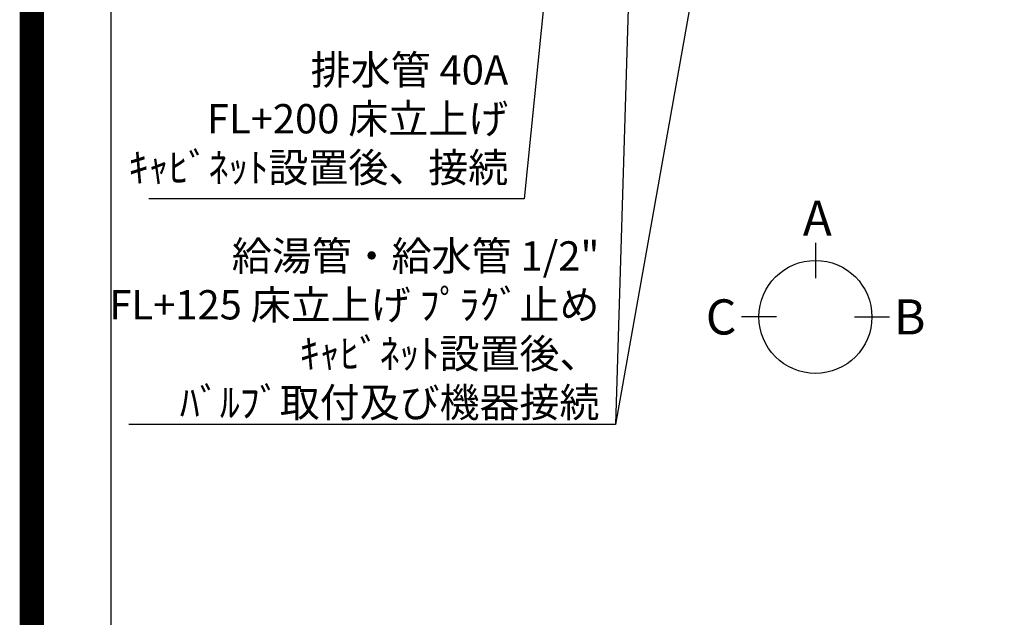
# Model space of a CAD drawing. Extents: x 0 to 26473, y -11045 to -2175.
# Drawn here: x 13949 to 15966, y -5807 to -4583 of the extents above; entities that cross this region are included whole.
import ezdxf

# ---------------------------------------------------------------- set-up
doc = ezdxf.new("R2010")
doc.units = 0
doc.header["$LTSCALE"] = 50
doc.header["$MEASUREMENT"] = 0
doc.layers.get('0').update_dxf_attribs({"linetype": 'CONTINUOUS'})
doc.layers.get('DEFPOINTS').update_dxf_attribs({"color": 146, "linetype": 'CONTINUOUS'})
for name, color, linetype in [('160-文字', 254, 'CONTINUOUS'), ('166-寸法B', 11, 'CONTINUOUS'), ('190-図面外枠', 5, 'CONTINUOUS')]:
    doc.layers.add(name, color=color, linetype=linetype)
doc.styles.add('KH001', font='txt')
doc.dimstyles.new('KH1xx030', dxfattribs={"dimscale": 30, "dimtxt": 2, "dimasz": 0.6, "dimexe": 0.3, "dimexo": 1.2, "dimgap": 0.5, "dimtad": 3, "dimdec": 1, "dimdsep": 46, "dimlunit": 6, "dimtxsty": 'KH001', "dimblk": 'DOT', "dimcen": 1, "dimdle": 1, "dimclrd": 256, "dimclre": 256, "dimclrt": 256, "dimadec": 0, "dimazin": 0, "dimtfac": 1, "dimtdec": 1, "dimtix": 1, "dimtmove": 2, "dimatfit": 3, "dimldrblk": 'CLOSEDBLANK', "dimfxl": 1, "dimtolj": 1, "dimtzin": 0, "dimlwd": -1, "dimlwe": -1, "dimarcsym": 0})

# ---------------------------------------------------------------- blocks, each defined once
blk = doc.blocks.new('A$C5D946DDC')
at = {"layer": '190-図面外枠'}
blk.add_line((271, 350.7), (271, 14349.3), dxfattribs=at)
at = {"layer": 'DEFPOINTS'}
blk.add_lwpolyline([(0, 0), (20790, 0), (20790, 14700), (0, 14700)], close=True, dxfattribs=at)
blk = doc.blocks.new('_ClosedBlank')
at = {"color": 0, "linetype": 'ByBlock', "lineweight": -2}
for p, q in [((-1, 0.17), (0, 0)), ((-1, 0.17), (-1, -0.17)), ((0, 0), (-1, -0.17))]:
    blk.add_line(p, q, dxfattribs=at)
blk = doc.blocks.new('_Dot')
at = {"color": 0, "linetype": 'ByBlock', "lineweight": -2}
blk.add_line((-0.5, 0), (-1, 0), dxfattribs=at)
at = {"color": 0, "linetype": 'ByBlock', "const_width": 0.5}
blk.add_lwpolyline([(-0.25, 0, 1), (0.25, 0, 1)], format="xyb", close=True, dxfattribs=at)

msp = doc.modelspace()

# ---------------------------------------------------------------- linework, layer by layer
at = {"layer": '166-寸法B'}
for p, q in [((15579, -5039.81), (15579, -5111.81)), ((15499.33, -5191.49), (15427.33, -5191.49)), ((15658.68, -5191.49), (15730.68, -5191.49))]:
    msp.add_line(p, q, dxfattribs=at)
msp.add_circle((15579, -5191.49), 115.68, dxfattribs=at)
at = {"layer": 'DEFPOINTS', "color": 1, "const_width": 50}
msp.add_lwpolyline([(13973.99, -11020), (26447.97, -11020), (26447.97, -2200), (13973.99, -2200)], close=True, dxfattribs=at)

# ---------------------------------------------------------------- block references
at = {"layer": '190-図面外枠', "xscale": 0.5999999999985448, "yscale": 0.5999999999985448, "zscale": 0.5999999999985448}
msp.add_blockref('A$C5D946DDC', (13973.99, -11020), dxfattribs=at)

# ---------------------------------------------------------------- texts
at = {"layer": '160-文字', "char_height": 60, "attachment_point": 9, "style": 'KH001'}
for s, insert in [('排水管 40A\\PFL+200 床立上げ\\Pｷｬﾋﾞﾈｯﾄ設置後、接続', (14949.62, -4934.32)), ('\\A1;給湯管・給水管 1/2"\\PFL+125 床立上げ ﾌﾟﾗｸﾞ止め\\Pｷｬﾋﾞﾈｯﾄ設置後、\\Pﾊﾞﾙﾌﾞ取付及び機器接続', (15136.49, -5396.67))]:
    msp.add_mtext(s, dxfattribs=dict(at, insert=insert))
at = {"layer": '166-寸法B', "linetype": 'Continuous', "style": 'KH001'}
for s, p in [('A', (15552.98, -5025.41)), ('C', (15354.41, -5227.49)), ('B', (15739.81, -5227.49))]:
    msp.add_text(s, height=72, dxfattribs=at).set_placement(p)

# ---------------------------------------------------------------- leaders
at = {"layer": '160-文字', "annotation_type": 0, "has_hookline": 1, "hookline_direction": 1}
for points, text_width in [([(15218.93, -3774.13), (15169.49, -5411.67), (15151.49, -5411.67)], 963.96), ([(15098.93, -3781.51), (14982.62, -4949.32), (14964.62, -4949.32)], 735.84)]:
    msp.add_leader(points, dimstyle='KH1xx030', override={"dimgap": 0.5, "dimtad": 1}, dxfattribs=dict(at, text_width=text_width))
at = {"layer": '160-文字'}
msp.add_leader([(15458.93, -3781.51), (15169.49, -5411.67)], dimstyle='KH1xx030', override={"dimgap": 0.5, "dimtad": 1}, dxfattribs=at)

doc.saveas('drawing.dxf')
